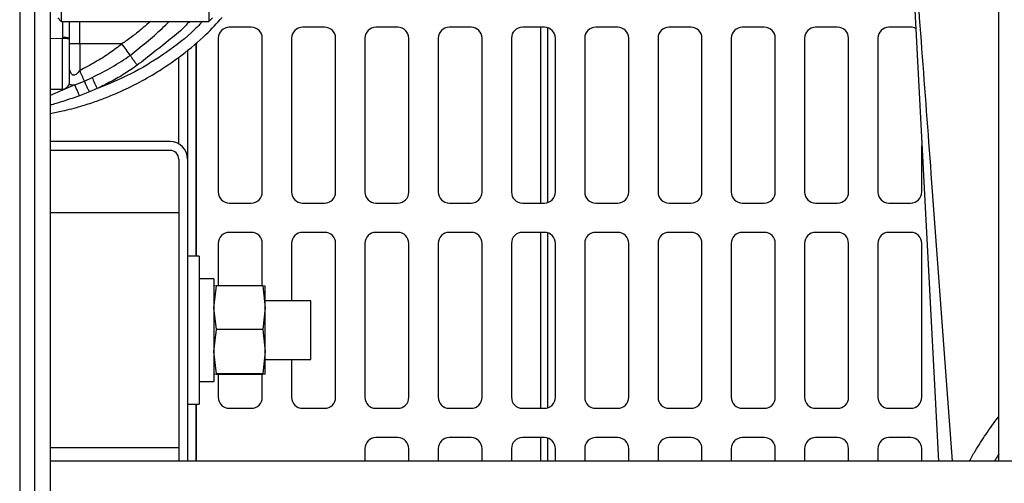
# Model space of a CAD drawing. Units: inches. Extents: x 0.3 to 17, y -11.8 to 10.7.
# Drawn here: x 10 to 10.5, y 2.8 to 3.1 of the extents above; entities that cross this region are included whole.
import ezdxf

# ---------------------------------------------------------------- set-up
doc = ezdxf.new("R2010")
doc.units = ezdxf.units.IN
doc.header["$MEASUREMENT"] = 0

msp = doc.modelspace()

# ---------------------------------------------------------------- linework, layer by layer
at = {"color": 7, "linetype": 'Continuous', "lineweight": 25}
for p, q in [((9.9812182922, 4.3005388832), (9.9812182922, 2.3006013832)), ((9.9890307922, 4.3005388832), (9.9890307922, 2.3006013832)), ((9.9974370422, 4.3005388832), (9.9974370422, 2.3006013832)), ((10.5031278792, 2.8159735127), (10.5031278792, 3.7853485127)), ((10.0033745422, 3.5504395019), (10.0033745422, 3.0504490109)), ((10.0821245422, 3.5504395019), (10.0821245422, 3.0504490109)), ((10.4568696641, 3.0831977461), (10.4709863351, 2.8159735127)), ((10.0014995422, 3.0523240109), (10.0033745422, 3.0504490109)), ((10.0033745422, 3.0504490109), (10.0821245422, 3.0504490109)), ((10.0078036761, 3.0414549133), (10.0078036761, 3.0504490109)), ((10.0821245422, 3.0504490109), (10.0839995422, 3.0523240109)), ((10.1046747542, 3.0473400147), (10.0929560042, 3.0473400147)), ((10.1437372542, 3.0473400147), (10.1320185042, 3.0473400147)), ((10.1827997542, 3.0473400147), (10.1710810042, 3.0473400147)), ((10.2218622542, 3.0473400147), (10.2101435042, 3.0473400147)), ((10.2609247542, 3.0473400147), (10.2492060042, 3.0473400147)), ((10.2589606108, 2.9535900147), (10.2589606108, 3.0473400147)), ((10.2626981108, 2.9538648144), (10.2626981108, 3.0470652151)), ((10.2999872542, 3.0473400147), (10.2882685042, 3.0473400147)), ((10.3390497542, 3.0473400147), (10.3273310042, 3.0473400147)), ((10.3781122542, 3.0473400147), (10.3663935042, 3.0473400147)), ((10.4171747542, 3.0473400147), (10.4054560042, 3.0473400147)), ((10.4562372542, 3.0473400147), (10.4445185042, 3.0473400147)), ((10.0041180037, 3.0413304945), (9.9974370422, 3.0411120164)), ((10.0041192245, 3.0419145955), (10.0041179655, 3.0413302316)), ((10.0078036755, 3.0408762955), (10.0078036761, 3.0414549133)), ((10.075198111, 2.9253091353), (10.075198111, 3.0389238987)), ((10.075377879, 2.9253091353), (10.075377879, 3.039076221)), ((10.0870966292, 3.0414806397), (10.0870966292, 2.9594493897)), ((10.1105341292, 2.9594493897), (10.1105341292, 3.0414806397)), ((10.1261591292, 3.0414806397), (10.1261591292, 2.9594493897)), ((10.1495966292, 2.9594493897), (10.1495966292, 3.0414806397)), ((10.1652216292, 3.0414806397), (10.1652216292, 2.9594493897)), ((10.1886591292, 2.9594493897), (10.1886591292, 3.0414806397)), ((10.2042841292, 3.0414806397), (10.2042841292, 2.9594493897)), ((10.2277216292, 2.9594493897), (10.2277216292, 3.0414806397)), ((10.2433466292, 3.0414806397), (10.2433466292, 2.9594493897)), ((10.2667841292, 2.9594493897), (10.2667841292, 3.0414806397)), ((10.2824091292, 3.0414806397), (10.2824091292, 2.9594493897)), ((10.3058466292, 2.9594493897), (10.3058466292, 3.0414806397)), ((10.3214716292, 3.0414806397), (10.3214716292, 2.9594493897)), ((10.3449091292, 2.9594493897), (10.3449091292, 3.0414806397)), ((10.3605341292, 3.0414806397), (10.3605341292, 2.9594493897)), ((10.3839716292, 2.9594493897), (10.3839716292, 3.0414806397)), ((10.3995966292, 3.0414806397), (10.3995966292, 2.9594493897)), ((10.4230341292, 2.9594493897), (10.4230341292, 3.0414806397)), ((10.4386591292, 3.0414806397), (10.4386591292, 2.9594493897)), ((10.0357039322, 3.0384559329), (10.0132323664, 3.0384549742)), ((10.0132323664, 3.0384549742), (10.0132323664, 3.0241478747)), ((10.070709129, 3.0350941453), (10.070709129, 2.9770275147)), ((10.066040379, 2.9851140269), (10.066040379, 3.0313767757)), ((10.0105239301, 3.016580576), (10.0157171986, 3.0186525353)), ((10.0157171998, 3.0186525358), (10.019781699, 3.0205836257)), ((9.9974370422, 3.0142470208), (10.0042137737, 3.0143653091)), ((10.0183746685, 3.0128754034), (10.0130457789, 3.0107778997)), ((10.0225981907, 3.0146057435), (10.0183746685, 3.0128754034)), ((10.061371629, 2.9863650147), (9.9974370422, 2.9863650147)), ((10.061371629, 2.9816962647), (9.9974370422, 2.9816962647)), ((10.4620966292, 2.9594493897), (10.4620966292, 2.9842529076)), ((10.066040379, 2.9770275147), (10.066040379, 2.8159735127)), ((10.070709129, 2.9770275147), (10.070709129, 2.8159735127)), ((10.0929560042, 2.9535900147), (10.1046747542, 2.9535900147)), ((10.1320185042, 2.9535900147), (10.1437372542, 2.9535900147)), ((10.1710810042, 2.9535900147), (10.1827997542, 2.9535900147)), ((10.2101435042, 2.9535900147), (10.2218622542, 2.9535900147)), ((10.2492060042, 2.9535900147), (10.2609247542, 2.9535900147)), ((10.2882685042, 2.9535900147), (10.2999872542, 2.9535900147)), ((10.3273310042, 2.9535900147), (10.3390497542, 2.9535900147)), ((10.3663935042, 2.9535900147), (10.3781122542, 2.9535900147)), ((10.4054560042, 2.9535900147), (10.4171747542, 2.9535900147)), ((10.4445185042, 2.9535900147), (10.4562372542, 2.9535900147)), ((10.066040379, 2.9483716353), (9.9974370422, 2.9483716353)), ((10.1046747542, 2.9379650147), (10.0929560042, 2.9379650147)), ((10.1437372542, 2.9379650147), (10.1320185042, 2.9379650147)), ((10.1827997542, 2.9379650147), (10.1710810042, 2.9379650147)), ((10.2218622542, 2.9379650147), (10.2101435042, 2.9379650147)), ((10.2609247542, 2.9379650147), (10.2492060042, 2.9379650147)), ((10.2589606108, 2.8442150147), (10.2589606108, 2.9379650147)), ((10.2626981108, 2.8444898144), (10.2626981108, 2.9376902151)), ((10.2999872542, 2.9379650147), (10.2882685042, 2.9379650147)), ((10.3390497542, 2.9379650147), (10.3273310042, 2.9379650147)), ((10.3781122542, 2.9379650147), (10.3663935042, 2.9379650147)), ((10.4171747542, 2.9379650147), (10.4054560042, 2.9379650147)), ((10.4562372542, 2.9379650147), (10.4445185042, 2.9379650147)), ((10.0870966292, 2.9321056397), (10.0870966292, 2.9094836751)), ((10.1105341292, 2.9094836751), (10.1105341292, 2.9321056397)), ((10.1261591292, 2.9321056397), (10.1261591292, 2.9014966353)), ((10.1495966292, 2.8500743897), (10.1495966292, 2.9321056397)), ((10.1652216292, 2.9321056397), (10.1652216292, 2.8500743897)), ((10.1886591292, 2.8500743897), (10.1886591292, 2.9321056397)), ((10.2042841292, 2.9321056397), (10.2042841292, 2.8500743897)), ((10.2277216292, 2.8500743897), (10.2277216292, 2.9321056397)), ((10.2433466292, 2.9321056397), (10.2433466292, 2.8500743897)), ((10.2667841292, 2.8500743897), (10.2667841292, 2.9321056397)), ((10.2824091292, 2.9321056397), (10.2824091292, 2.8500743897)), ((10.3058466292, 2.8500743897), (10.3058466292, 2.9321056397)), ((10.3214716292, 2.9321056397), (10.3214716292, 2.8500743897)), ((10.3449091292, 2.8500743897), (10.3449091292, 2.9321056397)), ((10.3605341292, 2.9321056397), (10.3605341292, 2.8500743897)), ((10.3839716292, 2.8500743897), (10.3839716292, 2.9321056397)), ((10.3995966292, 2.9321056397), (10.3995966292, 2.8500743897)), ((10.4230341292, 2.8500743897), (10.4230341292, 2.9321056397)), ((10.4386591292, 2.9321056397), (10.4386591292, 2.8500743897)), ((10.4620966292, 2.8500743897), (10.4620966292, 2.9321056397)), ((10.076959129, 2.9253091353), (10.070709129, 2.9253091353)), ((10.076959129, 2.9253091353), (10.076959129, 2.8464341353)), ((10.084771629, 2.9131528853), (10.076959129, 2.9131528853)), ((10.084771629, 2.9131528853), (10.084771629, 2.8585903853)), ((10.084771629, 2.8978541895), (10.0860913101, 2.9094836751)), ((10.0860913101, 2.9094836751), (10.084771629, 2.9093071407)), ((10.110795698, 2.9094836751), (10.0860913101, 2.9094836751)), ((10.110795698, 2.9094836751), (10.112115379, 2.8978541895)), ((10.112115379, 2.9093071407), (10.110795698, 2.9094836751)), ((10.112115379, 2.8978541895), (10.112115379, 2.9093071407)), ((10.0860913101, 2.886224704), (10.084771629, 2.8978541895)), ((10.112115379, 2.8978541895), (10.110795698, 2.8862247039)), ((10.136352879, 2.9014966353), (10.112115379, 2.9014966353)), ((10.112115379, 2.8744186841), (10.112115379, 2.8978541895)), ((10.136352879, 2.8702466353), (10.136352879, 2.9014966353)), ((10.084771629, 2.8744186841), (10.0860913101, 2.886224704)), ((10.110795698, 2.8862247039), (10.0860913101, 2.886224704)), ((10.110795698, 2.8862247039), (10.112115379, 2.8744186841)), ((10.0860913101, 2.8626126643), (10.084771629, 2.8744186841)), ((10.112115379, 2.8744186841), (10.110795698, 2.8626126644)), ((10.112115379, 2.8624361299), (10.112115379, 2.8744186841)), ((10.112115379, 2.8702466353), (10.136352879, 2.8702466353)), ((10.1261591292, 2.8702466353), (10.1261591292, 2.8500743897)), ((10.084771629, 2.8624361299), (10.0860913101, 2.8626126643)), ((10.0860913101, 2.8622595956), (10.084771629, 2.8624361299)), ((10.110795698, 2.8626126644), (10.0860913101, 2.8626126643)), ((10.110795698, 2.8622595956), (10.0860913101, 2.8622595956)), ((10.0870966292, 2.8622595956), (10.0870966292, 2.8500743897)), ((10.1105341292, 2.8500743897), (10.1105341292, 2.8622595956)), ((10.110795698, 2.8626126644), (10.112115379, 2.8624361299)), ((10.112115379, 2.8624361299), (10.110795698, 2.8622595956)), ((10.076959129, 2.8585903853), (10.084771629, 2.8585903853)), ((10.070709129, 2.8464341353), (10.076959129, 2.8464341353)), ((10.075198111, 2.8159735127), (10.075198111, 2.8464341353)), ((10.075377879, 2.8159735127), (10.075377879, 2.8464341353)), ((10.0929560042, 2.8442150147), (10.1046747542, 2.8442150147)), ((10.1320185042, 2.8442150147), (10.1437372542, 2.8442150147)), ((10.1710810042, 2.8442150147), (10.1827997542, 2.8442150147)), ((10.2101435042, 2.8442150147), (10.2218622542, 2.8442150147)), ((10.2492060042, 2.8442150147), (10.2609247542, 2.8442150147)), ((10.2882685042, 2.8442150147), (10.2999872542, 2.8442150147)), ((10.3273310042, 2.8442150147), (10.3390497542, 2.8442150147)), ((10.3663935042, 2.8442150147), (10.3781122542, 2.8442150147)), ((10.4054560042, 2.8442150147), (10.4171747542, 2.8442150147)), ((10.4445185042, 2.8442150147), (10.4562372542, 2.8442150147)), ((10.1827997542, 2.8285900147), (10.1710810042, 2.8285900147)), ((10.2218622542, 2.8285900147), (10.2101435042, 2.8285900147)), ((10.2609247542, 2.8285900147), (10.2492060042, 2.8285900147)), ((10.2589606108, 2.8159735127), (10.2589606108, 2.8285900147)), ((10.2626981108, 2.8159735127), (10.2626981108, 2.8283152151)), ((10.2999872542, 2.8285900147), (10.2882685042, 2.8285900147)), ((10.3390497542, 2.8285900147), (10.3273310042, 2.8285900147)), ((10.3781122542, 2.8285900147), (10.3663935042, 2.8285900147)), ((10.4171747542, 2.8285900147), (10.4054560042, 2.8285900147)), ((10.4562372542, 2.8285900147), (10.4445185042, 2.8285900147)), ((9.9974370422, 2.8233716353), (10.066040379, 2.8233716353)), ((10.1652216292, 2.8227306397), (10.1652216292, 2.8159735127)), ((10.1886591292, 2.8159735127), (10.1886591292, 2.8227306397)), ((10.2042841292, 2.8227306397), (10.2042841292, 2.8159735127)), ((10.2277216292, 2.8159735127), (10.2277216292, 2.8227306397)), ((10.2433466292, 2.8227306397), (10.2433466292, 2.8159735127)), ((10.2667841292, 2.8159735127), (10.2667841292, 2.8227306397)), ((10.2824091292, 2.8227306397), (10.2824091292, 2.8159735127)), ((10.3058466292, 2.8159735127), (10.3058466292, 2.8227306397)), ((10.3214716292, 2.8227306397), (10.3214716292, 2.8159735127)), ((10.3449091292, 2.8159735127), (10.3449091292, 2.8227306397)), ((10.3605341292, 2.8227306397), (10.3605341292, 2.8159735127)), ((10.3839716292, 2.8159735127), (10.3839716292, 2.8227306397)), ((10.3995966292, 2.8227306397), (10.3995966292, 2.8159735127)), ((10.4230341292, 2.8159735127), (10.4230341292, 2.8227306397)), ((10.4386591292, 2.8227306397), (10.4386591292, 2.8159735127)), ((10.4620966292, 2.8159735127), (10.4620966292, 2.8227306397)), ((10.9043120422, 2.8159735127), (9.9974370422, 2.8159735127))]:
    msp.add_line(p, q, dxfattribs=at)
at = {"color": 8, "linetype": 'Continuous', "lineweight": 25}
for p, q in [((10.0041191482, 3.0504490109), (10.0041192245, 3.0419145955)), ((10.0132323664, 3.0384549742), (10.0132323664, 3.0504490109)), ((10.0105239324, 3.0165805709), (9.9974370422, 3.0109973366))]:
    msp.add_line(p, q, dxfattribs=at)
at = {"color": 7, "linetype": 'Continuous', "lineweight": 25}
for centre, radius, start, end in [((10.0929560042, 3.0414806397), 0.005859375, 90, 180), ((10.1046747542, 3.0414806397), 0.005859375, 0, 90), ((10.1320185042, 3.0414806397), 0.005859375, 90, 180), ((10.1437372542, 3.0414806397), 0.005859375, 0, 90), ((10.1710810042, 3.0414806397), 0.005859375, 90, 180), ((10.1827997542, 3.0414806397), 0.005859375, 0, 90), ((10.2101435042, 3.0414806397), 0.005859375, 90, 180), ((10.2218622542, 3.0414806397), 0.005859375, 0, 90), ((10.2492060042, 3.0414806397), 0.005859375, 90, 180), ((10.2609247542, 3.0414806397), 0.005859375, 0, 90), ((10.2882685042, 3.0414806397), 0.005859375, 90, 180), ((10.2999872542, 3.0414806397), 0.005859375, 0, 90), ((10.3273310042, 3.0414806397), 0.005859375, 90, 180), ((10.3390497542, 3.0414806397), 0.005859375, 0, 90), ((10.3663935042, 3.0414806397), 0.005859375, 90, 180), ((10.3781122542, 3.0414806397), 0.005859375, 0, 90), ((10.4054560042, 3.0414806397), 0.005859375, 90, 180), ((10.4171747542, 3.0414806397), 0.005859375, 0, 90), ((10.4445185042, 3.0414806397), 0.005859375, 90, 180), ((10.4562372542, 3.0414806397), 0.0058593750000002, 63.60550332340001, 90), ((10.0050151076, 3.0340996151), 0.0078661633475957, 69.2370906085, 96.53964858260001), ((10.0119061718, 1.9413564691), 1.097099306655051, 89.9307397494, 90.21425247129997), ((9.8437270962, 2.895518126), 0.2393456136743525, 34.8647841056, 36.669805542), ((9.867785383400001, 2.9550714984), 0.1610166780967329, 23.2580143896, 25.40420157), ((10.0040536761, 3.0181130858), 0.0037500000000001, 271.0017027621, 0), ((10.1376278657, 3.0724546541), 0.1287568351636514, 203.7571172999, 206.698016735), ((10.061371629, 2.9770275147), 0.0093375000000009, 2e-10, 90), ((10.061371629, 2.9770275147), 0.0046687500000009, 3e-10, 90), ((10.0929560042, 2.9594493897), 0.005859375, 180, 270), ((10.1046747542, 2.9594493897), 0.005859375, 270, 5e-10), ((10.1320185042, 2.9594493897), 0.005859375, 180, 270), ((10.1437372542, 2.9594493897), 0.005859375, 270, 3e-10), ((10.1710810042, 2.9594493897), 0.005859375, 180, 270), ((10.1827997542, 2.9594493897), 0.005859375, 270, 3e-10), ((10.2101435042, 2.9594493897), 0.005859375, 179.9999999998, 270), ((10.2218622542, 2.9594493897), 0.005859375, 270, 5e-10), ((10.2492060042, 2.9594493897), 0.005859375, 180, 270), ((10.2609247542, 2.9594493897), 0.005859375, 270, 5e-10), ((10.2882685042, 2.9594493897), 0.005859375, 180, 270), ((10.2999872542, 2.9594493897), 0.005859375, 270, 5e-10), ((10.3273310042, 2.9594493897), 0.005859375, 180, 270), ((10.3390497542, 2.9594493897), 0.005859375, 270, 5e-10), ((10.3663935042, 2.9594493897), 0.005859375, 180, 270), ((10.3781122542, 2.9594493897), 0.005859375, 270, 5e-10), ((10.4054560042, 2.9594493897), 0.005859375, 180, 270), ((10.4171747542, 2.9594493897), 0.005859375, 270, 5e-10), ((10.4445185042, 2.9594493897), 0.005859375, 180, 270), ((10.4562372542, 2.9594493897), 0.005859375, 270, 3e-10), ((10.0929560042, 2.9321056397), 0.005859375, 90, 180), ((10.1046747542, 2.9321056397), 0.005859375, 0, 90), ((10.1320185042, 2.9321056397), 0.005859375, 90, 180), ((10.1437372542, 2.9321056397), 0.005859375, 0, 90), ((10.1710810042, 2.9321056397), 0.005859375, 90, 180), ((10.1827997542, 2.9321056397), 0.005859375, 0, 90), ((10.2101435042, 2.9321056397), 0.005859375, 90, 180), ((10.2218622542, 2.9321056397), 0.005859375, 0, 90), ((10.2492060042, 2.9321056397), 0.005859375, 90, 180), ((10.2609247542, 2.9321056397), 0.005859375, 0, 90), ((10.2882685042, 2.9321056397), 0.005859375, 90, 180), ((10.2999872542, 2.9321056397), 0.005859375, 0, 90), ((10.3273310042, 2.9321056397), 0.005859375, 90, 180), ((10.3390497542, 2.9321056397), 0.005859375, 360, 90), ((10.3663935042, 2.9321056397), 0.005859375, 90, 180), ((10.3781122542, 2.9321056397), 0.005859375, 0, 90), ((10.4054560042, 2.9321056397), 0.005859375, 90, 180), ((10.4171747542, 2.9321056397), 0.005859375, 0, 90), ((10.4445185042, 2.9321056397), 0.005859375, 90, 180), ((10.4562372542, 2.9321056397), 0.005859375, 0, 90), ((10.0929560042, 2.8500743897), 0.005859375, 180, 270), ((10.1046747542, 2.8500743897), 0.005859375, 270, 1e-09), ((10.1320185042, 2.8500743897), 0.005859375, 180, 270), ((10.1437372542, 2.8500743897), 0.005859375, 270, 7.000000000000001e-10), ((10.1710810042, 2.8500743897), 0.005859375, 180, 270), ((10.1827997542, 2.8500743897), 0.005859375, 270, 7.000000000000001e-10), ((10.2101435042, 2.8500743897), 0.005859375, 180, 270), ((10.2218622542, 2.8500743897), 0.005859375, 270, 7.000000000000001e-10), ((10.2492060042, 2.8500743897), 0.005859375, 180, 270), ((10.2609247542, 2.8500743897), 0.005859375, 270, 7.000000000000001e-10), ((10.2882685042, 2.8500743897), 0.005859375, 180, 270), ((10.2999872542, 2.8500743897), 0.005859375, 270, 7.000000000000001e-10), ((10.3273310042, 2.8500743897), 0.005859375, 180, 270), ((10.3390497542, 2.8500743897), 0.005859375, 270, 9e-10), ((10.3663935042, 2.8500743897), 0.005859375, 180, 270), ((10.3781122542, 2.8500743897), 0.005859375, 270, 7.000000000000001e-10), ((10.4054560042, 2.8500743897), 0.005859375, 180, 270), ((10.4171747542, 2.8500743897), 0.005859375, 270, 7.000000000000001e-10), ((10.4445185042, 2.8500743897), 0.005859375, 180, 270), ((10.4562372542, 2.8500743897), 0.005859375, 270, 7.000000000000001e-10), ((10.1710810042, 2.8227306397), 0.005859375, 90, 180), ((10.1827997542, 2.8227306397), 0.005859375, 0, 90), ((10.2101435042, 2.8227306397), 0.005859375, 90, 180), ((10.2218622542, 2.8227306397), 0.005859375, 0, 90), ((10.2492060042, 2.8227306397), 0.005859375, 90, 180), ((10.2609247542, 2.8227306397), 0.005859375, 0, 90), ((10.2882685042, 2.8227306397), 0.005859375, 90, 180), ((10.2999872542, 2.8227306397), 0.005859375, 0, 90), ((10.3273310042, 2.8227306397), 0.005859375, 90, 179.9999999998), ((10.3390497542, 2.8227306397), 0.005859375, 0, 90), ((10.3663935042, 2.8227306397), 0.005859375, 90, 180), ((10.3781122542, 2.8227306397), 0.005859375, 2e-10, 90), ((10.4054560042, 2.8227306397), 0.005859375, 90, 179.9999999998), ((10.4171747542, 2.8227306397), 0.005859375, 0, 90), ((10.4445185042, 2.8227306397), 0.005859375, 90, 180), ((10.4562372542, 2.8227306397), 0.005859375, 0, 90)]:
    msp.add_arc(centre, radius, start, end, dxfattribs=at)
for points, knots in [([(10.45703688894881, 3.102110540246874), (10.46034156841066, 3.057861365923741), (10.46744374247441, 2.962764294680029), (10.4745351003519, 2.867116095019451), (10.47832681159668, 2.815973512673087)], [0, 0, 0, 0, 0.4653053321666761, 1, 1, 1, 1]), ([(9.997437042241721, 3.001408747776944), (9.999660288067156, 3.001810276077799), (10.00519164346915, 3.002809264003733), (10.01320875004108, 3.004999389300366), (10.02110180170939, 3.007519830713837), (10.02835852434766, 3.010219839127941), (10.0362409503132, 3.013561843123618), (10.04566076759666, 3.018208877982565), (10.05652102091748, 3.024521943001817), (10.06847488335807, 3.032911185690261), (10.07977834222921, 3.04225444985398), (10.0863684182008, 3.04945070234442), (10.08921130345096, 3.052555085381849)], [0, 0, 0, 0, 0.0632834060131748, 0.1574468309814534, 0.2326003161094323, 0.2954801364664674, 0.374400191915952, 0.4725071830734461, 0.5897980038295247, 0.7262689082494974, 0.8819154609741326, 1, 1, 1, 1]), ([(10.00411912262411, 3.014363674912484), (10.00411907597456, 3.014465700384674), (10.00411898267544, 3.014669751339413), (10.00411884272679, 3.016323654206228), (10.00411870277813, 3.018886795635881), (10.00411856282947, 3.02234227449038), (10.00411842288081, 3.026510487318114), (10.00411828293215, 3.031209198892017), (10.00411814298349, 3.036238610975467), (10.00411804968439, 3.039633200775937), (10.00411800303484, 3.041330495762361)], [0, 0, 0, 0, 0.1249999555674776, 0.2499999238299863, 0.374999904787496, 0.4999998984400022, 0.6249999047874969, 0.7499999238299976, 0.8749999555674924, 1, 1, 1, 1]), ([(10.00780367609997, 3.040876295522291), (10.00780258823343, 3.040883990678485), (10.00779959817748, 3.040905141202623), (10.00774085669953, 3.040972800286526), (10.00750982410158, 3.041062791913252), (10.00698937031782, 3.041162916868279), (10.00630149269545, 3.04124436952754), (10.00532160581438, 3.041312514614727), (10.00453578202149, 3.041324254363634), (10.00411800270823, 3.041330495742784)], [0, 0, 0, 0, 0.0346232490487866, 0.0951637427899153, 0.2933101152174945, 0.4314151300612186, 0.5952775559385055, 0.7848313244412433, 1, 1, 1, 1]), ([(10.00780367609997, 3.018113100970374), (10.00780367609997, 3.0181973822143), (10.00780367609997, 3.018367868923419), (10.00780367609997, 3.019764500317908), (10.00780367609997, 3.021941151257566), (10.00780367609997, 3.024850275380462), (10.00780367609997, 3.028351815394163), (10.00780367609997, 3.032331671222439), (10.00780367609997, 3.03659489812236), (10.00780367609997, 3.03945994195704), (10.00780367609997, 3.040876295522291)], [0, 0, 0, 0, 0.1235891706180305, 0.2500000000000028, 0.3764108293819813, 0.4999999999999997, 0.6235891706180192, 0.7499999999999905, 0.8764108293819746, 1, 1, 1, 1]), ([(10.03570393342066, 3.038455932898017), (10.0335915930543, 3.036795213262894), (10.02908057576219, 3.033248656509679), (10.02145662641926, 3.02863445796996), (10.01600671203189, 3.025661364362162), (10.01323236643102, 3.024147874684072)], [0, 0, 0, 0, 0.3018384242205097, 0.6445923075510189, 1, 1, 1, 1]), ([(10.01978169903083, 3.020583625679225), (10.02336774202598, 3.022335698318877), (10.03041909067099, 3.025780853619658), (10.0369174404565, 3.030177413623464), (10.04011098106273, 3.032338053380218)], [0, 0, 0, 0, 0.5085612945386598, 1, 1, 1, 1]), ([(10.04386364639888, 3.027065473487469), (10.04355663705369, 3.027479461335788), (10.04282387039453, 3.028467563155179), (10.04171403755313, 3.030001229417572), (10.04074972535451, 3.031381879247554), (10.04029816139627, 3.032057852061191), (10.04011098106273, 3.032338053380218)], [0, 0, 0, 0, 0.2094867703502901, 0.5000008086252717, 0.7927425036800592, 1, 1, 1, 1]), ([(10.01323236643102, 3.024147874684072), (10.0126695203486, 3.023489936732255), (10.01189704359783, 3.02258695137425), (10.01073844656067, 3.021861763088991), (10.01012671221035, 3.021703416917687), (10.00969599473257, 3.021760293102314), (10.00926473828825, 3.021943405979142), (10.0085052439863, 3.022697513609974), (10.00824666537676, 3.023720099784461), (10.00805763814336, 3.024467635072901)], [0, 0, 0, 0, 0.2875652083899042, 0.3946681779511252, 0.4852112855225221, 0.5322489466876952, 0.5817812849526027, 0.6942719786518247, 1, 1, 1, 1]), ([(10.04386364680109, 3.027065472954945), (10.04168838366718, 3.025535347864265), (10.03724680308637, 3.022411048195399), (10.03006384934207, 3.018378284432927), (10.02509469322529, 3.015867274290953), (10.02259819067772, 3.014605743546281)], [0, 0, 0, 0, 0.3232305675304503, 0.6599912394439962, 1, 1, 1, 1]), ([(10.01837466853221, 3.012875403373096), (10.01811386881083, 3.013419562810347), (10.01758427872423, 3.014524554188295), (10.01684255242338, 3.01611834339409), (10.01618734291794, 3.017561385130368), (10.01587232985021, 3.018292496016), (10.01571719983325, 3.018652535822949)], [0, 0, 0, 0, 0.2462279144900514, 0.5000000071619699, 0.7537720960879587, 1, 1, 1, 1]), ([(10.01052393005962, 3.016580575959118), (10.01063610777844, 3.016310461822965), (10.01090838203926, 3.015654849215289), (10.01154371803919, 3.014177287771193), (10.0123085044257, 3.012439450460392), (10.0128263938795, 3.011272314414116), (10.01304577891353, 3.010777899671062)], [0, 0, 0, 0, 0.2060165866081852, 0.5000370343218219, 0.7882088707639242, 1, 1, 1, 1]), ([(10.01304577891188, 3.010777899671611), (10.01045855721043, 3.009861502494333), (10.00657709254272, 3.008486682832294), (10.0016681453739, 3.006957742967761), (9.999116104564132, 3.006219886548652), (9.997813850871967, 3.005861338638594), (9.997480010766322, 3.005770537077189), (9.997392630236886, 3.00574685032673), (9.997368838911386, 3.005740408779463), (9.997361562441649, 3.005738439573981), (9.99735918783714, 3.005737797723409), (9.997358316519936, 3.005737562208214)], [0, 0, 0, 0, 0.4995990149616324, 0.7495205855440383, 0.9356615709947266, 0.9830750529407324, 0.9953497892123616, 0.9986280390007032, 0.9995523110527516, 0.9998357288218156, 1, 1, 1, 1]), ([(10.48745176316127, 2.815973512673087), (10.48843065667978, 2.817797186364577), (10.49103161093634, 2.822642751036053), (10.49632908403668, 2.830457549436977), (10.5005094387188, 2.836582542793011), (10.50303268749236, 2.839676654644343), (10.50312787915379, 2.839793382590819)], [0, 0, 0, 0, 0.2283403618947339, 0.6067083140100523, 0.9851627435991508, 1, 1, 1, 1]), ([(10.50312787915379, 2.819886422862517), (10.50250329705171, 2.81887894549574), (10.50168437084829, 2.817557982867694), (10.50091724127623, 2.816277412268891), (10.50073518933227, 2.815973512673084)], [0, 0, 0, 0, 0.7626842314727237, 1, 1, 1, 1])]:
    msp.add_open_spline(points, degree=3, knots=knots, dxfattribs=at)
at = {"color": 8, "linetype": 'Continuous', "lineweight": 25}
for points, knots in [([(10.07875954215689, 3.050449010901901), (10.07675487390426, 3.048400610127062), (10.07019061867119, 3.041693153425413), (10.05733982898949, 3.032203667711779), (10.04064890753155, 3.022001430887916), (10.02860022659675, 3.017064880290262), (10.02259819067772, 3.014605743546281)], [0, 0, 0, 0, 0.1280955298633509, 0.4194468342265452, 0.7107981385897394, 1, 1, 1, 1]), ([(10.05089042689505, 3.050449010901904), (10.05060155152809, 3.050182279771307), (10.04907601933742, 3.048773689865369), (10.04577814989683, 3.045985133287855), (10.04106175144565, 3.042151263876431), (10.03747445299796, 3.039677074774285), (10.03570393359569, 3.038455933050475)], [0, 0, 0, 0, 0.0625870794316788, 0.3305183318207517, 0.6695757823721238, 1, 1, 1, 1]), ([(10.0401109813697, 3.032338053004879), (10.04299837235609, 3.034638875791543), (10.04880277147322, 3.039264121840494), (10.0557748092153, 3.045312184638516), (10.05966322733162, 3.049194656438507), (10.06091950293928, 3.050449010901903)], [0, 0, 0, 0, 0.401213976035438, 0.8065433670939599, 1, 1, 1, 1]), ([(10.07175489507419, 3.050449010901901), (10.07115464049415, 3.049743960154041), (10.06813159721362, 3.046193135226333), (10.06147150732772, 3.040974846109778), (10.05275233461828, 3.033940535840397), (10.04682835812974, 3.02935856471842), (10.04386364680109, 3.027065472954945)], [0, 0, 0, 0, 0.0762133648781335, 0.3838309747986865, 0.6916322519316936, 1, 1, 1, 1]), ([(10.00763097778917, 3.017097596140002), (10.00776558302479, 3.017006054190494), (10.00800028638935, 3.016846437787406), (10.00856069960319, 3.016720013587939), (10.00934489087194, 3.016567729041538), (10.01008048279531, 3.016575744047567), (10.01052393011178, 3.016580575847379)], [0, 0, 0, 0, 0.1850003737354511, 0.3225744523018018, 0.5916179451016165, 1, 1, 1, 1])]:
    msp.add_open_spline(points, degree=3, knots=knots, dxfattribs=at)

doc.saveas('drawing.dxf')
